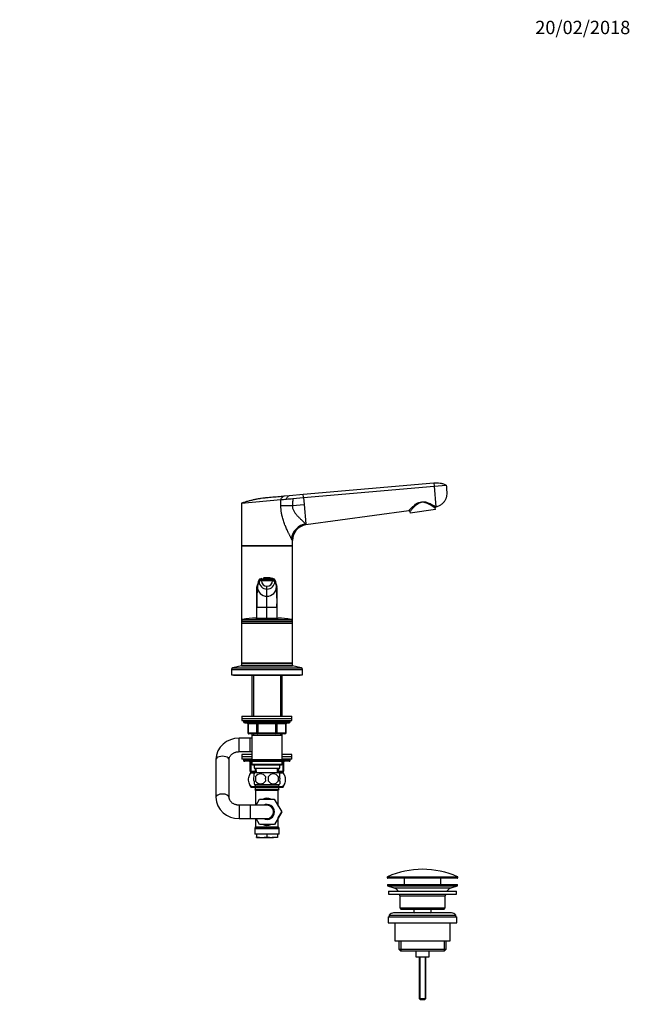
# Model space of a CAD drawing. Units: millimetres. Extents: x 0 to 1478, y 0 to 1758.
# Drawn here: x 929 to 1478, y 871 to 1758 of the extents above; entities that cross this region are included whole.
import ezdxf
from ezdxf import colors
from ezdxf.entities.mleader import LeaderData, LeaderLine
from ezdxf.math import Vec2, Vec3

# ---------------------------------------------------------------- set-up
doc = ezdxf.new("R2010")
doc.units = ezdxf.units.MM
doc.layers.add('DV4_Défaut', color=7, linetype='Continuous')
doc.layers.add('Défaut', color=7, linetype='Continuous')

# ---------------------------------------------------------------- blocks, each defined once
blk = doc.blocks.new('_DOT')
at = {"color": 0}
blk.add_line((0, 0), (-1, 0), dxfattribs=at)
at = {"color": 0, "const_width": 0.333}
blk.add_lwpolyline([(-0.1665, 0, 1), (0.1665, 0, 1)], format="xyb", close=True, dxfattribs=at)
blk = doc.blocks.new('SE3')
at = {"layer": 'DV4_Défaut', "color": 7, "linetype": 'Continuous'}
for p, q in [((1183.67, 1330.55), (1301.17, 1340.84)), ((1301.17, 1340.84), (1301.43, 1337.83)), ((1301.43, 1337.83), (1312.39, 1338.79)), ((1171.36, 1329.48), (1183.67, 1330.55)), ((1183.93, 1327.55), (1183.67, 1330.55)), ((1183.93, 1327.55), (1301.43, 1337.83)), ((1301.43, 1337.83), (1303.04, 1319.4)), ((1128, 1322.66), (1163.43, 1325.76)), ((1128, 1322.66), (1128, 1284.16)), ((1163.58, 1320.36), (1163.43, 1325.76)), ((1166.8, 1329.08), (1171.36, 1329.48)), ((1173.9, 1320.36), (1184.48, 1321.29)), ((1174.23, 1326.71), (1183.93, 1327.55)), ((1183.93, 1327.55), (1184.48, 1321.29)), ((1184.48, 1321.29), (1185.98, 1304.08)), ((1163.58, 1320.36), (1173.9, 1320.36)), ((1278.56, 1315.8), (1186.08, 1302.95)), ((1279.69, 1314.95), (1279.87, 1313.65)), ((1302.65, 1316.85), (1279.87, 1313.65)), ((1302.65, 1316.85), (1302.46, 1318.15)), ((1303.04, 1319.4), (1303.06, 1319.21)), ((1185.98, 1304.08), (1185.99, 1303.96)), ((1185.99, 1303.96), (1186.08, 1302.95)), ((1173.05, 1290.39), (1172.96, 1290.6)), ((1174, 1284.16), (1174, 1289.08)), ((1128, 1284.16), (1174, 1284.16)), ((1174, 1284.16), (1128, 1284.16)), ((1128, 1284.16), (1128, 1216.36)), ((1174, 1216.36), (1174, 1284.16)), ((1143.87, 1253.38), (1142, 1246.89)), ((1142.44, 1247.38), (1143.87, 1252.38)), ((1143.87, 1252.38), (1143.87, 1253.38)), ((1146.29, 1254.73), (1144.27, 1254.04)), ((1151, 1253.77), (1151, 1254.4)), ((1151, 1252.77), (1151, 1253.77)), ((1160, 1246.89), (1158.14, 1253.38)), ((1158.14, 1253.38), (1158.14, 1252.38)), ((1158.14, 1252.38), (1159.57, 1247.38)), ((1142, 1245.88), (1142.44, 1247.38)), ((1142, 1245.88), (1142, 1246.89)), ((1142, 1246.89), (1142, 1246.02)), ((1142, 1228.79), (1142, 1245.88)), ((1151, 1245.29), (1151, 1247.7)), ((1151, 1238.72), (1151, 1245.29)), ((1159.57, 1247.38), (1160, 1245.88)), ((1160, 1245.88), (1160, 1246.89)), ((1160, 1246.02), (1160, 1246.89)), ((1160, 1245.88), (1160, 1228.79)), ((1151, 1228.79), (1151, 1238.72)), ((1142, 1219.1), (1142, 1228.79)), ((1151, 1228.79), (1142, 1228.79)), ((1151, 1219.16), (1151, 1228.79)), ((1160, 1228.79), (1151, 1228.79)), ((1160, 1228.79), (1160, 1219.1)), ((1128, 1216.36), (1174, 1216.36)), ((1128, 1216.36), (1128, 1214.91)), ((1128, 1214.91), (1174, 1214.91)), ((1128, 1214.91), (1128.25, 1214.66)), ((1128, 1214.91), (1128, 1214.41)), ((1128.25, 1214.66), (1128, 1214.41)), ((1128, 1214.41), (1174, 1214.41)), ((1128, 1214.41), (1128, 1178.91)), ((1128.25, 1214.66), (1173.75, 1214.66)), ((1129.17, 1217.82), (1172.84, 1217.82)), ((1141, 1219.16), (1161, 1219.16)), ((1173.75, 1214.66), (1174, 1214.91)), ((1174, 1214.41), (1173.75, 1214.66)), ((1174, 1214.91), (1174, 1216.36)), ((1174, 1214.41), (1174, 1214.91)), ((1174, 1178.91), (1174, 1214.41)), ((1119, 1172.8), (1183, 1172.8)), ((1119, 1172.8), (1119, 1168.16)), ((1128, 1176.16), (1120.34, 1174.46)), ((1120.34, 1174.46), (1181.67, 1174.46)), ((1128, 1178.91), (1174, 1178.91)), ((1128, 1178.91), (1128.25, 1178.66)), ((1128, 1178.91), (1128, 1178.41)), ((1128.25, 1178.66), (1128, 1178.41)), ((1128, 1178.41), (1174, 1178.41)), ((1128, 1178.41), (1128, 1176.66)), ((1128, 1176.66), (1174, 1176.66)), ((1128, 1176.66), (1128, 1176.16)), ((1128, 1176.16), (1174, 1176.16)), ((1128.25, 1178.66), (1173.75, 1178.66)), ((1138.4, 1176.66), (1137.9, 1176.16)), ((1164.1, 1176.16), (1163.6, 1176.66)), ((1173.75, 1178.66), (1174, 1178.91)), ((1174, 1178.41), (1173.75, 1178.66)), ((1174, 1178.41), (1174, 1178.91)), ((1174, 1176.66), (1174, 1178.41)), ((1174, 1176.16), (1174, 1176.66)), ((1181.67, 1174.46), (1174, 1176.16)), ((1183, 1168.16), (1183, 1172.8)), ((1119, 1168.16), (1183, 1168.16)), ((1121, 1168.16), (1121, 1167.66)), ((1121, 1167.66), (1181, 1167.66)), ((1137.4, 1167.66), (1137.4, 1130.86)), ((1138.95, 1167.66), (1138.95, 1130.86)), ((1163.06, 1167.66), (1163.06, 1130.86)), ((1164.6, 1130.86), (1164.6, 1167.66)), ((1181, 1167.66), (1181, 1168.16)), ((1128.5, 1130.86), (1173.5, 1130.86)), ((1128.5, 1130.86), (1128.5, 1128.86)), ((1128.5, 1128.86), (1173.5, 1128.86)), ((1128.5, 1128.86), (1173.5, 1128.86)), ((1128.5, 1128.86), (1128.5, 1126.86)), ((1128.5, 1126.86), (1173.5, 1126.86)), ((1130, 1126.86), (1130, 1125.86)), ((1172, 1125.86), (1130, 1125.86)), ((1172, 1125.86), (1172, 1126.86)), ((1173.5, 1128.86), (1173.5, 1130.86)), ((1173.5, 1126.86), (1173.5, 1128.86)), ((1131, 1124.86), (1171, 1124.86)), ((1133.97, 1123.86), (1133.84, 1123.86)), ((1133.84, 1123.86), (1133.84, 1115.86)), ((1142.06, 1123.86), (1133.97, 1123.86)), ((1133.97, 1123.86), (1133.97, 1115.86)), ((1142.06, 1123.86), (1142.92, 1123.86)), ((1142.06, 1115.86), (1142.06, 1123.86)), ((1142.92, 1124.86), (1142.92, 1123.86)), ((1142.92, 1123.86), (1142.92, 1115.86)), ((1159.09, 1123.86), (1142.92, 1123.86)), ((1159.09, 1124.86), (1159.09, 1123.86)), ((1159.09, 1123.86), (1159.95, 1123.86)), ((1159.09, 1115.86), (1159.09, 1123.86)), ((1159.95, 1123.86), (1159.95, 1115.86)), ((1168.04, 1123.86), (1159.95, 1123.86)), ((1168.04, 1123.86), (1168.17, 1123.86)), ((1168.04, 1115.86), (1168.04, 1123.86)), ((1168.17, 1115.86), (1168.17, 1123.86)), ((1126, 1098.86), (1126, 1110.86)), ((1136, 1110.86), (1126, 1110.86)), ((1133.97, 1115.86), (1133.84, 1115.86)), ((1133.97, 1115.86), (1142.06, 1115.86)), ((1142.92, 1114.86), (1134.84, 1114.86)), ((1136, 1098.86), (1136, 1110.86)), ((1137.4, 1110.86), (1136, 1110.86)), ((1137.4, 1114.86), (1137.4, 1113.86)), ((1137.4, 1113.86), (1137.4, 1091.36)), ((1137.4, 1113.86), (1164.6, 1113.86)), ((1138.95, 1114.86), (1138.95, 1113.86)), ((1142.06, 1115.86), (1142.92, 1115.86)), ((1142.92, 1115.86), (1159.09, 1115.86)), ((1142.92, 1115.86), (1142.92, 1114.86)), ((1159.09, 1114.86), (1142.92, 1114.86)), ((1159.09, 1115.86), (1159.95, 1115.86)), ((1159.09, 1114.86), (1159.09, 1115.86)), ((1167.17, 1114.86), (1159.09, 1114.86)), ((1159.95, 1115.86), (1168.04, 1115.86)), ((1163.06, 1114.86), (1163.06, 1113.86)), ((1164.6, 1113.86), (1164.6, 1114.86)), ((1164.6, 1091.36), (1164.6, 1113.86)), ((1168.04, 1115.86), (1168.17, 1115.86)), ((1105, 1091.88), (1105, 1091.76)), ((1105, 1091.76), (1105, 1057.76)), ((1117, 1057.76), (1117, 1091.76)), ((1126, 1098.86), (1136, 1098.86)), ((1137.4, 1096.16), (1128.5, 1096.16)), ((1128.5, 1096.16), (1128.5, 1094.16)), ((1137.4, 1094.16), (1128.5, 1094.16)), ((1137.4, 1094.16), (1128.5, 1094.16)), ((1128.5, 1094.16), (1128.5, 1092.16)), ((1137.4, 1092.16), (1128.5, 1092.16)), ((1130, 1092.16), (1130, 1091.16)), ((1130, 1091.16), (1137.6, 1091.16)), ((1136, 1098.86), (1137.4, 1098.86)), ((1164.6, 1091.36), (1137.4, 1091.36)), ((1137.4, 1091.36), (1137.9, 1090.86)), ((1137.9, 1090.86), (1137.4, 1090.36)), ((1137.4, 1090.36), (1164.6, 1090.36)), ((1137.4, 1090.36), (1137.4, 1087.36)), ((1137.9, 1090.86), (1164.1, 1090.86)), ((1164.1, 1090.86), (1164.6, 1091.36)), ((1164.6, 1090.36), (1164.1, 1090.86)), ((1164.4, 1091.16), (1172, 1091.16)), ((1173.5, 1096.16), (1164.6, 1096.16)), ((1173.5, 1094.16), (1164.6, 1094.16)), ((1173.5, 1094.16), (1164.6, 1094.16)), ((1173.5, 1092.16), (1164.6, 1092.16)), ((1164.6, 1087.36), (1164.6, 1090.36)), ((1172, 1091.16), (1172, 1092.16)), ((1173.5, 1094.16), (1173.5, 1096.16)), ((1173.5, 1092.16), (1173.5, 1094.16)), ((1137.4, 1090.16), (1131, 1090.16)), ((1136, 1089.16), (1136.5, 1089.16)), ((1136, 1081.16), (1136, 1089.16)), ((1137.4, 1089.16), (1136.5, 1089.16)), ((1136.5, 1089.16), (1136.5, 1081.16)), ((1164.6, 1087.36), (1137.4, 1087.36)), ((1137.4, 1087.36), (1137.9, 1086.86)), ((1137.9, 1086.86), (1164.1, 1086.86)), ((1139.5, 1086.86), (1139.5, 1083.86)), ((1139.5, 1083.86), (1162.5, 1083.86)), ((1140.29, 1083.86), (1140.46, 1079.86)), ((1141.62, 1079.91), (1141.45, 1083.86)), ((1160.39, 1079.91), (1160.56, 1083.86)), ((1161.55, 1079.86), (1161.72, 1083.86)), ((1162.5, 1083.86), (1162.5, 1086.86)), ((1164.1, 1086.86), (1164.6, 1087.36)), ((1171, 1090.16), (1164.6, 1090.16)), ((1165.5, 1089.16), (1164.6, 1089.16)), ((1165.5, 1089.16), (1166, 1089.16)), ((1165.5, 1081.16), (1165.5, 1089.16)), ((1166, 1089.16), (1166, 1081.16)), ((1136, 1081.16), (1136.5, 1081.16)), ((1136.09, 1079.66), (1136.7, 1079.66)), ((1136.5, 1081.16), (1140.4, 1081.16)), ((1136.7, 1079.66), (1140.12, 1079.66)), ((1140.45, 1080.16), (1137, 1080.16)), ((1137.78, 1080.16), (1137.78, 1079.66)), ((1138.95, 1079.66), (1138.95, 1080.16)), ((1139.5, 1076.48), (1139.5, 1078.86)), ((1161.7, 1079.86), (1140.3, 1079.86)), ((1140.82, 1076.48), (1140.82, 1072.28)), ((1161.19, 1076.48), (1161.19, 1072.28)), ((1165, 1080.16), (1161.56, 1080.16)), ((1161.61, 1081.16), (1165.5, 1081.16)), ((1161.89, 1079.66), (1165.31, 1079.66)), ((1162.5, 1076.48), (1162.5, 1078.86)), ((1163.06, 1079.66), (1163.06, 1080.16)), ((1164.23, 1079.66), (1164.23, 1080.16)), ((1165.31, 1079.66), (1165.92, 1079.66)), ((1165.5, 1081.16), (1166, 1081.16)), ((1165.22, 1066.66), (1136.79, 1066.66)), ((1139.5, 1072.28), (1139.5, 1069.9)), ((1161.7, 1068.9), (1140.3, 1068.9)), ((1140.3, 1068.9), (1140.3, 1067.36)), ((1161.7, 1067.36), (1140.3, 1067.36)), ((1140.35, 1066.66), (1140.35, 1064.66)), ((1161.65, 1064.66), (1140.35, 1064.66)), ((1161.25, 1063.86), (1140.75, 1063.86)), ((1140.75, 1063.86), (1140.75, 1050.66)), ((1161.25, 1049.91), (1161.25, 1063.86)), ((1161.65, 1064.66), (1161.65, 1066.66)), ((1161.7, 1067.36), (1161.7, 1068.9)), ((1162.5, 1072.28), (1162.5, 1069.9)), ((1105, 1057.76), (1105, 1057.65)), ((1141.19, 1050.66), (1144.37, 1056.16)), ((1144.37, 1056.16), (1157.64, 1056.16)), ((1157.64, 1056.16), (1164.27, 1044.69)), ((1126, 1050.66), (1126, 1038.66)), ((1136, 1050.66), (1126, 1050.66)), ((1136, 1050.66), (1136, 1038.66)), ((1151, 1050.66), (1136, 1050.66)), ((1126, 1038.66), (1136, 1038.66)), ((1136, 1038.66), (1151, 1038.66)), ((1140.75, 1038.66), (1140.75, 1031.23)), ((1144.37, 1033.16), (1141.19, 1038.66)), ((1164.27, 1044.69), (1157.68, 1033.16)), ((1161.25, 1039.42), (1164.28, 1044.66)), ((1161.25, 1031.23), (1161.25, 1039.42)), ((1164.28, 1044.66), (1164.27, 1044.69)), ((1162, 1029.39), (1140, 1029.39)), ((1140, 1029.39), (1140, 1024.66)), ((1140.62, 1030.73), (1140.14, 1029.89)), ((1140.14, 1029.89), (1161.87, 1029.89)), ((1161.39, 1030.73), (1140.62, 1030.73)), ((1140.75, 1031.23), (1161.25, 1031.23)), ((1157.68, 1033.16), (1144.37, 1033.16)), ((1161.87, 1029.89), (1161.39, 1030.73)), ((1162, 1024.66), (1162, 1029.39)), ((1162, 1024.66), (1140, 1024.66)), ((1141.5, 1024.66), (1141.5, 1022.2)), ((1141.5, 1021.66), (1141.5, 1022.2)), ((1141.5, 1021.66), (1146.25, 1021.66)), ((1146.25, 1021.66), (1155.75, 1021.66)), ((1151, 1024.66), (1151, 1022.2)), ((1160.5, 1021.66), (1155.75, 1021.66)), ((1160.5, 1024.66), (1160.5, 1022.2)), ((1160.5, 1022.2), (1160.5, 1021.66)), ((1322.75, 985.84), (1259.25, 985.84)), ((1259.25, 985.84), (1259.25, 985.46)), ((1259.25, 985.46), (1322.75, 985.46)), ((1259.55, 986.29), (1322.46, 986.29)), ((1322.25, 984.96), (1259.75, 984.96)), ((1274.5, 984.96), (1274.5, 979.16)), ((1307.5, 979.16), (1307.5, 984.96)), ((1322.75, 985.46), (1322.75, 985.84)), ((1259.5, 979.16), (1322.5, 979.16)), ((1259.5, 979.16), (1259.5, 978.16)), ((1259.5, 978.16), (1322.5, 978.16)), ((1259.5, 978.16), (1265.19, 976.23)), ((1265.19, 976.23), (1316.82, 976.23)), ((1316.82, 976.23), (1322.5, 978.16)), ((1322.5, 978.16), (1322.5, 979.16)), ((1260.5, 973.16), (1321.5, 973.16)), ((1260.5, 973.16), (1260.5, 970.66)), ((1260.5, 970.66), (1321.5, 970.66)), ((1270.5, 969.16), (1311.5, 969.16)), ((1270.5, 969.16), (1270.5, 958.16)), ((1311.5, 958.16), (1311.5, 969.16)), ((1321.5, 970.66), (1321.5, 973.16)), ((1270.5, 958.16), (1311.5, 958.16)), ((1270.5, 958.16), (1271.5, 957.16)), ((1310.5, 957.16), (1311.5, 958.16)), ((1260, 950.16), (1322, 950.16)), ((1260, 950.16), (1260, 944.66)), ((1261, 951.66), (1321, 951.66)), ((1261, 951.66), (1261, 950.16)), ((1317, 953.66), (1265, 953.66)), ((1271.5, 957.16), (1310.5, 957.16)), ((1283.25, 957.16), (1283.25, 954.16)), ((1283.25, 954.16), (1298.75, 954.16)), ((1283.25, 954.16), (1283.72, 953.66)), ((1298.29, 953.66), (1298.75, 954.16)), ((1298.75, 954.16), (1298.75, 957.16)), ((1321, 950.16), (1321, 951.66)), ((1322, 944.66), (1322, 950.16)), ((1260, 944.66), (1322, 944.66)), ((1266, 944.66), (1266, 928.66)), ((1316, 928.66), (1316, 944.66)), ((1266, 928.66), (1316, 928.66)), ((1269.65, 928.66), (1269.65, 921.16)), ((1271.53, 928.66), (1271.53, 919.66)), ((1310.48, 928.66), (1310.48, 919.66)), ((1312.35, 921.16), (1312.35, 928.66)), ((1269.65, 921.16), (1312.35, 921.16)), ((1269.65, 921.16), (1271.15, 919.66)), ((1271.15, 919.66), (1310.85, 919.66)), ((1285, 919.66), (1285, 914.16)), ((1285, 914.16), (1297, 914.16)), ((1288, 914.16), (1288, 876.66)), ((1288.62, 914.16), (1288.62, 876.05)), ((1293.39, 914.16), (1293.39, 876.05)), ((1294, 876.66), (1294, 914.16)), ((1297, 914.16), (1297, 919.66)), ((1310.85, 919.66), (1312.35, 921.16)), ((1288, 876.66), (1294, 876.66)), ((1288, 876.66), (1289, 875.66)), ((1289, 875.66), (1293, 875.66)), ((1293, 875.66), (1294, 876.66))]:
    blk.add_line(p, q, dxfattribs=at)
for centre, radius, start, end in [((1278.7, 1314.81), 1, 8, 97.91206), ((1303.07, 1319.54), 1.51, 235.3202, 246.44803), ((1303.45, 1318.29), 1, 113.16468, 188), ((1188, 1289.08), 14, 97.8962, 180), ((-716.81, 1782.02), 1934.28, 343.94546, 344.14757), ((1149.12, 1222.97), 30.85, 86.50125, 99.79428), ((1150.99, 1252.4), 7.11, 180.14741, 270.13361), ((1144.58, 1253.43), 0.706, 109.02436, 155.74891), ((1149.24, 1224.53), 29.92, 86.62573, 99.44748), ((1150.99, 1252.69), 4.98, 180.15386, 270.15376), ((1150.49, 1240.56), 14.78, 88.69412, 100.85162), ((1151, 1237.62), 17.75, 89.9946, 90.55902), ((1151.01, 1237.62), 17.75, 86.48794, 90.00519), ((1152.92, 1227.39), 27.08, 80.2489, 94.06013), ((1152.89, 1222.97), 30.85, 80.20572, 93.49875), ((1151.02, 1252.69), 4.98, 269.86412, 359.8283), ((1151.02, 1252.4), 7.11, 269.86639, 359.85259), ((1152.06, 1241.97), 13.32, 65.93017, 89.85716), ((1152.92, 1227.39), 27.08, 79.88678, 80.08909), ((1157.43, 1253.43), 0.706, 24.25109, 70.97564), ((3019.12, 1782.11), 1934.59, 195.85245, 196.05452), ((1327.44, 1233.8), 185.51, 175.80083, 181.54662), ((1142.68, 1246.9), 0.677, 163.90897, 181.20345), ((1151.05, 1247.34), 8.61, 179.71427, 269.71226), ((1150.96, 1247.34), 8.61, 270.28774, 0.28573), ((987.1, 1234.09), 172.98, 358.24525, 4.40731), ((1159.33, 1246.9), 0.677, 358.79686, 16.09117), ((1129.5, 1216.36), 1.5, 102.90299, 180), ((1141, 1166.16), 53, 90, 102.90299), ((1161, 1166.16), 53, 77.09701, 90), ((1172.5, 1216.36), 1.5, 0, 77.09701), ((1120.7, 1172.8), 1.7, 102.5, 180), ((1181.3, 1172.8), 1.7, 0, 77.5), ((1131, 1125.86), 1, 180, 270), ((1171, 1125.86), 1, 270, 0), ((1132.84, 1123.86), 1, 0, 90), ((1169.17, 1123.86), 1, 90, 180), ((1125.08, 1090.79), 20.1, 87.35288, 177.2294), ((1134.84, 1115.86), 1, 180, 270), ((1167.17, 1115.86), 1, 270, 0), ((1131, 1091.16), 1, 180, 270), ((1171, 1091.16), 1, 270, 0), ((1135, 1089.16), 1, 0, 90), ((1167, 1089.16), 1, 90, 180), ((1146.5, 1073.7), 12, 150.23448, 164.18867), ((1137, 1081.16), 1, 180, 270), ((1146.13, 1074.38), 8, 136.77324, 146.39585), ((1153.75, 1074.38), 13.11, 170.77606, 189.22394), ((1145.25, 1073.58), 5.3, 33.21014, 146.78986), ((1163.99, 1074.38), 14.45, 171.64014, 188.35986), ((1156.75, 1073.58), 5.3, 33.21014, 146.78986), ((1138.02, 1074.38), 14.45, 351.64014, 8.35986), ((1146.34, 1074.38), 15, 351.94843, 8.05157), ((1155.88, 1074.38), 8, 34.02852, 43.22676), ((1165, 1081.16), 1, 270, 0), ((1155.5, 1073.7), 12, 16.43173, 29.76552), ((1146.5, 1073.7), 12, 196.57931, 215.93604), ((1146.13, 1074.38), 8, 214.02852, 223.22676), ((1139.75, 1063.86), 1, 0, 53.1301), ((1145.25, 1075.19), 5.3, 213.21014, 326.78986), ((1156.75, 1075.19), 5.3, 213.21014, 326.78986), ((1162.25, 1063.86), 1, 126.8699, 180), ((1155.88, 1074.38), 8, 316.77324, 326.39585), ((1155.5, 1073.7), 12, 324.06396, 343.90626), ((1125.08, 1058.73), 20.09, 182.76621, 272.65151), ((1151, 1044.66), 6.75, 0, 117.26604), ((1151, 1044.66), 6, 0, 90), ((1151, 1044.66), 6.75, 242.73396, 0), ((1151, 1044.66), 6, 270, 0), ((1141, 1029.39), 1, 150, 180), ((1139.75, 1031.23), 1, 330, 0), ((1162.25, 1031.23), 1, 180, 210), ((1161, 1029.39), 1, 0, 30), ((1146.42, 1044.49), 22.82, 257.5642, 269.58547), ((1146.09, 1044.49), 22.82, 270.41453, 282.4358), ((1155.92, 1044.49), 22.82, 257.5642, 269.58547), ((1155.59, 1044.49), 22.82, 270.41453, 282.4358), ((1291, 915.44), 77.52, 66.06331, 113.93669), ((1259.75, 985.84), 0.5, 113.93669, 180), ((1259.75, 985.46), 0.5, 180, 270), ((1322.25, 985.46), 0.5, 270, 0), ((1322.25, 985.84), 0.5, 0, 66.06331), ((1262.66, 968.8), 7.85, 33.77473, 71.23753), ((1319.35, 968.8), 7.85, 108.76247, 146.22527), ((1262.66, 968.8), 7.85, 2.67059, 13.74461), ((1319.35, 968.8), 7.85, 166.25539, 177.32941), ((1265, 948.66), 5, 90, 143.1301), ((1317, 948.66), 5, 36.8699, 90)]:
    blk.add_arc(centre, radius, start, end, dxfattribs=at)
for centre, major_axis, ratio, start_param, end_param in [((1303.18, 1318.43), (0.526, 0.85), 0.966271, 0.7071, 2.247541), ((1187.16, 1290.6), (-12.06, -8.72), 0.882161, 4.227434, 5.596918), ((1187.32, 1290.39), (-12.06, -8.71), 0.891572, 4.232519, 5.602285), ((1147.71, 1252.37), (-3.84, 0), 0.087155, 5.172439, 6.25417), ((1151.01, 1251.79), (-11.25, 0), 0.087161, 4.712401, 5.172451), ((1151, 1251.79), (11.25, 0), 0.087161, 1.110738, 1.570787), ((1133.11, 1123.86), (0, -1), 0.866025, 1.570796, 3.141593), ((1141.19, 1123.86), (0, -1), 0.866025, 1.570796, 3.141593), ((1160.82, 1123.86), (0, 1), 0.866025, 0, 1.570796), ((1168.9, 1123.86), (0, 1), 0.866025, 0, 1.570796), ((1134.84, 1115.86), (0, 1), 0.866025, 1.570796, 3.141593), ((1142.92, 1115.86), (0, 1), 0.866025, 1.570796, 3.141593), ((1159.09, 1115.86), (0, -1), 0.866025, 0, 1.570796), ((1167.17, 1115.86), (0, -1), 0.866025, 0, 1.570796), ((1111, 1091.76), (6, 0), 0.486813, 0, 3.141593), ((1136, 1089.16), (0, 1), 0.5, 4.712389, 6.283185), ((1166, 1089.16), (0, -1), 0.5, 3.141593, 4.712389), ((1137, 1081.16), (0, -1), 0.5, 4.712389, 6.283185), ((1165, 1081.16), (0, 1), 0.5, 3.141593, 4.712389), ((1111, 1057.76), (6, 0), 0.486813, 0.000334, 3.141896), ((1111, 1057.65), (6, 0), 0.500469, 3.141593, 3.164079), ((1151, 1044.66), (0, -12.25), 0.836735, 2.789855, 3.49333), ((1151, 1044.66), (0, 12.25), 0.836735, 2.789855, 3.49333)]:
    blk.add_ellipse(centre, major_axis=major_axis, ratio=ratio, start_param=start_param, end_param=end_param, dxfattribs=at)
for points in [[(1301.17, 1340.84), (1302.13, 1340.94), (1304.06, 1341.01), (1306.94, 1340.7), (1309.75, 1339.98), (1311.53, 1339.23), (1312.39, 1338.79)], [(1166.8, 1329.08), (1166.8, 1329.08), (1166.36, 1328.86), (1165.06, 1328.05), (1163.78, 1326.95), (1163.4, 1326.15), (1163.43, 1325.76)], [(1171.36, 1329.48), (1171.36, 1329.48), (1171, 1329.29), (1169.92, 1328.55), (1168.88, 1327.49), (1168.57, 1326.65), (1168.61, 1326.21)]]:
    blk.add_open_spline(points, degree=3, dxfattribs=at)
for points, degree, knots in [([(1312.39, 1338.79), (1312.44, 1337.77), (1312.55, 1335.71), (1312.68, 1333.32), (1312.75, 1331.96), (1312.76, 1331.62), (1312.8, 1330.93), (1312.75, 1329.49), (1312.39, 1327.81), (1312.05, 1326.84), (1311.94, 1326.58), (1311.57, 1325.64), (1311.02, 1324.63), (1309.81, 1323.03), (1308.7, 1321.89), (1307.18, 1320.8), (1305.42, 1319.85), (1304.05, 1319.4), (1303.06, 1319.21)], 3, [0, 0, 0, 0, 0.126494, 0.252987, 0.294911, 0.294911, 0.294911, 0.379481, 0.471183, 0.505975, 0.505975, 0.505975, 0.629481, 0.647456, 0.752987, 0.823728, 0.876494, 1, 1, 1, 1]), ([(1128, 1322.66), (1128.96, 1322.99), (1130.88, 1323.62), (1132.84, 1324.21), (1134.79, 1324.75), (1136.74, 1325.26), (1138.74, 1325.73), (1140.72, 1326.15), (1142.7, 1326.54), (1144.72, 1326.88), (1146.72, 1327.19), (1148.73, 1327.46), (1150.77, 1327.67), (1151.89, 1327.78), (1152.01, 1327.79), (1152.9, 1327.86), (1154.81, 1328.03), (1157.72, 1328.28), (1160.75, 1328.55), (1163.77, 1328.81), (1165.79, 1328.99), (1166.8, 1329.08)], 3, [0, 0, 0, 0, 0.076747, 0.15351, 0.155902, 0.230302, 0.307135, 0.311804, 0.384014, 0.46094, 0.467706, 0.537911, 0.614918, 0.623608, 0.623608, 0.623608, 0.691948, 0.768986, 0.846017, 0.923026, 1, 1, 1, 1]), ([(1163.43, 1325.76), (1164.23, 1325.83), (1165.07, 1325.9), (1166.8, 1326.06), (1167.7, 1326.13), (1168.61, 1326.21)], 3, [0, 0, 0, 0, 0.5, 0.5, 1, 1, 1, 1]), ([(1168.61, 1326.21), (1169.53, 1326.29), (1170.45, 1326.38), (1172.33, 1326.54), (1173.28, 1326.62), (1174.23, 1326.71)], 3, [0, 0, 0, 0, 0.5, 0.5, 1, 1, 1, 1]), ([(1174.23, 1326.71), (1174.23, 1325.7), (1174.21, 1325.12), (1174.18, 1324.52), (1174.09, 1323.54), (1173.9, 1321.29), (1173.9, 1320.36)], 2, [0, 0, 0, 0.25, 0.25, 0.5, 0.5, 1, 1, 1]), ([(1278.56, 1315.8), (1278.56, 1315.8), (1278.87, 1316.17), (1279.98, 1317.3), (1280.74, 1318.09), (1282.55, 1319.78), (1283.6, 1320.7), (1285.98, 1322.38), (1287.36, 1323.18), (1289.66, 1323.79), (1290.44, 1323.9), (1292.04, 1323.91), (1292.82, 1323.81), (1295.09, 1323.31), (1296.47, 1322.76), (1298.98, 1321.62), (1300.1, 1321.03), (1301.49, 1320.28), (1301.9, 1320.05), (1302.58, 1319.67), (1302.86, 1319.51), (1303.04, 1319.4)], 3, [0, 0, 0, 0, 0.125, 0.125, 0.25, 0.25, 0.375, 0.375, 0.5, 0.5, 0.5625, 0.5625, 0.625, 0.625, 0.75, 0.75, 0.875, 0.875, 0.9375, 0.9375, 1, 1, 1, 1]), ([(1302.21, 1318.29), (1301.87, 1318.52), (1301.21, 1318.96), (1299.54, 1320.04), (1298.51, 1320.68), (1296.2, 1321.95), (1294.93, 1322.57), (1292.78, 1323.18), (1292.04, 1323.31), (1290.49, 1323.35), (1289.73, 1323.24), (1287.52, 1322.57), (1286.26, 1321.72), (1284.1, 1319.94), (1283.17, 1318.99), (1281.58, 1317.26), (1280.91, 1316.46), (1280.19, 1315.61), (1280, 1315.37), (1279.75, 1315.04), (1279.69, 1314.95), (1279.69, 1314.95)], 3, [0, 0, 0, 0, 0.125, 0.125, 0.25, 0.25, 0.375, 0.375, 0.4375, 0.4375, 0.5, 0.5, 0.625, 0.625, 0.75, 0.75, 0.875, 0.875, 0.9375, 0.9375, 1, 1, 1, 1]), ([(1172.96, 1290.6), (1172.84, 1290.87), (1172.6, 1291.4), (1172.19, 1292.26), (1171.75, 1293.16), (1171.28, 1294.12), (1170.78, 1295.13), (1169.93, 1296.84), (1168.7, 1299.38), (1167.14, 1302.94), (1165.73, 1306.79), (1164.69, 1310.54), (1164.03, 1314.02), (1163.65, 1317.18), (1163.6, 1319.3), (1163.58, 1320.36)], 3, [0, 0, 0, 0, 0.039481, 0.079226, 0.119303, 0.159777, 0.200712, 0.242171, 0.360583, 0.478907, 0.603557, 0.727185, 0.818488, 0.909169, 1, 1, 1, 1]), ([(1173.9, 1320.36), (1173.89, 1320.09), (1173.86, 1319.55), (1173.94, 1318.73), (1174.12, 1317.79), (1174.5, 1316.72), (1175.27, 1315.16), (1176.58, 1313.29), (1178.38, 1311.21), (1179.97, 1309.54), (1181.28, 1308.26), (1182.44, 1307.15), (1183.69, 1306.01), (1184.94, 1304.92), (1185.65, 1304.35), (1185.98, 1304.08)], 3, [0, 0, 0, 0, 0.033255, 0.066666, 0.100666, 0.150636, 0.206158, 0.318932, 0.440286, 0.568197, 0.635818, 0.70464, 0.81114, 0.909527, 1, 1, 1, 1]), ([(1174, 1289.08), (1174, 1289.08), (1173.99, 1289.08), (1173.94, 1289.09), (1173.87, 1289.13), (1173.77, 1289.21), (1173.67, 1289.31), (1173.58, 1289.42), (1173.48, 1289.56), (1173.38, 1289.73), (1173.27, 1289.92), (1173.16, 1290.14), (1173.09, 1290.31), (1173.05, 1290.39)], 3, [0, 0, 0, 0, 0.15451, 0.246706, 0.377792, 0.493651, 0.571112, 0.646427, 0.719839, 0.791612, 0.862029, 0.931387, 1, 1, 1, 1]), ([(1143.93, 1253.72), (1143.93, 1253.72), (1143.92, 1253.68), (1143.89, 1253.61), (1143.88, 1253.49), (1143.87, 1253.42), (1143.87, 1253.38)], 3, [0, 0, 0, 0, 0.027732, 0.351821, 0.675911, 1, 1, 1, 1]), ([(1158.14, 1253.38), (1158.14, 1253.42), (1158.13, 1253.49), (1158.12, 1253.61), (1158.09, 1253.68), (1158.08, 1253.72), (1158.08, 1253.72)], 3, [0, 0, 0, 0, 0.324089, 0.648179, 0.972268, 1, 1, 1, 1]), ([(1117, 1091.76), (1117.01, 1091.88), (1117.02, 1092.28), (1117.12, 1093.02), (1117.41, 1093.92), (1117.85, 1094.78), (1118.42, 1095.59), (1119.12, 1096.33), (1119.93, 1097), (1120.83, 1097.57), (1121.82, 1098.05), (1122.88, 1098.43), (1123.99, 1098.7), (1125.06, 1098.84), (1125.69, 1098.86), (1126, 1098.86)], 3, [0, 0, 0, 0, 0.03407, 0.127902, 0.220202, 0.309012, 0.394172, 0.47639, 0.556488, 0.635138, 0.71283, 0.789901, 0.866574, 0.942994, 1, 1, 1, 1]), ([(1140.31, 1067.84), (1139.72, 1067.32), (1139.08, 1067.07), (1138.03, 1067.07), (1137.64, 1067.17), (1136.86, 1067.58), (1136.49, 1067.89), (1135.47, 1069.11), (1134.9, 1070.41), (1134.53, 1072.69), (1134.48, 1073.51), (1134.57, 1075.11), (1134.7, 1075.88), (1135.29, 1078), (1135.95, 1079.05), (1136.7, 1079.66)], 3, [0, 0, 0, 0, 0.166298, 0.166298, 0.270511, 0.270511, 0.374724, 0.374724, 0.583149, 0.583149, 0.687362, 0.687362, 0.791575, 0.791575, 1, 1, 1, 1]), ([(1139.5, 1072.28), (1139.3, 1072.96), (1139.2, 1073.67), (1139.2, 1075.1), (1139.3, 1075.8), (1139.5, 1076.48)], 3, [0, 0, 0, 0, 0.5, 0.5, 1, 1, 1, 1]), ([(1165.31, 1079.66), (1166.06, 1079.05), (1166.71, 1078.01), (1167.31, 1075.9), (1167.44, 1075.13), (1167.53, 1073.53), (1167.48, 1072.71), (1167.12, 1070.42), (1166.55, 1069.13), (1165.18, 1067.48), (1164.37, 1067.07), (1163.17, 1067.07), (1162.76, 1067.17), (1162.14, 1067.49), (1161.92, 1067.65), (1161.7, 1067.84)], 3, [0, 0, 0, 0, 0.20827, 0.20827, 0.312405, 0.312405, 0.416539, 0.416539, 0.624809, 0.624809, 0.833079, 0.833079, 0.937214, 0.937214, 1, 1, 1, 1]), ([(1162.5, 1072.28), (1162.71, 1072.96), (1162.81, 1073.67), (1162.81, 1075.1), (1162.71, 1075.8), (1162.5, 1076.48)], 3, [0, 0, 0, 0, 0.5, 0.5, 1, 1, 1, 1]), ([(1153.26, 1067.34), (1152.52, 1067.16), (1151.77, 1067.07), (1150.27, 1067.07), (1149.53, 1067.16), (1148.81, 1067.33)], 3, [0, 0, 0, 0, 0.504392, 0.504392, 1, 1, 1, 1]), ([(1126, 1050.66), (1125.81, 1050.66), (1125.29, 1050.67), (1124.32, 1050.77), (1123.22, 1051), (1122.15, 1051.34), (1121.15, 1051.78), (1120.24, 1052.31), (1119.42, 1052.93), (1118.71, 1053.61), (1118.12, 1054.34), (1117.64, 1055.12), (1117.29, 1055.95), (1117.07, 1056.79), (1117.01, 1057.42), (1117.01, 1057.73), (1117, 1057.76)], 3, [0, 0, 0, 0, 0.034624, 0.110724, 0.18683, 0.262963, 0.339224, 0.415764, 0.492806, 0.570669, 0.649788, 0.730731, 0.814174, 0.900801, 0.98904, 1, 1, 1, 1])]:
    blk.add_open_spline(points, degree=degree, knots=knots, dxfattribs=at)
blk.add_rational_spline([(1156, 1252.67), (1156, 1252.67), (1156, 1252.67), (1158.07, 1252.58), (1158.14, 1252.38)], [0.99999991962, 0.99999995981, 1, 0.857263541105, 1], degree=2, knots=[0, 0, 0, 0.000002, 0.000002, 1, 1, 1], dxfattribs=at)

msp = doc.modelspace()

# ---------------------------------------------------------------- block references
at = {"layer": 'Défaut'}
msp.add_blockref('SE3', (0, 0), dxfattribs=at)

# ---------------------------------------------------------------- leaders
at = {"layer": 'Défaut', "color": 7, "linetype": 'Continuous'}
ml = msp.add_multileader_mtext('Standard', dxfattribs=at)
ml.set_content('{\\pxsm0.9;\\fSolid Edge ISO|b1||i0||c0|p34;\\W1.;20/02/2018\\P}', color=256)
ml.set_leader_properties()
ml.set_arrow_properties(name='DOT')
ml.build(insert=Vec2(0, 0))
ml.multileader.update_dxf_attribs({"leader_type": 0, "dogleg_length": 0, "arrow_head_size": 12})
ctx = ml.context
ctx.base_point, ctx.char_height, ctx.arrow_head_size, ctx.landing_gap_size = Vec3(1390.41, 1750.71), 12, 12, 4.2
notes = []
notes.append((ctx, [(0, (0, 0, 0), (0, 0), (1, 0), 1, [])]))
ctx.mtext.insert = Vec3(1392.41, 1756.83)
for ctx, leaders in notes:
    for number, flags, end, landing, length, lines in leaders:
        leader = LeaderData()
        leader.index, (leader.has_last_leader_line, leader.has_dogleg_vector, leader.attachment_direction) = number, flags
        leader.last_leader_point, leader.dogleg_vector, leader.dogleg_length = Vec3(end), Vec3(landing), length
        for number, points, colour, breaks in lines:
            line = LeaderLine()
            line.index, line.vertices, line.color, line.breaks = number, Vec3.list(points), colors.encode_raw_color(colour), breaks
            leader.lines.append(line)
        ctx.leaders.append(leader)

doc.saveas('drawing.dxf')
